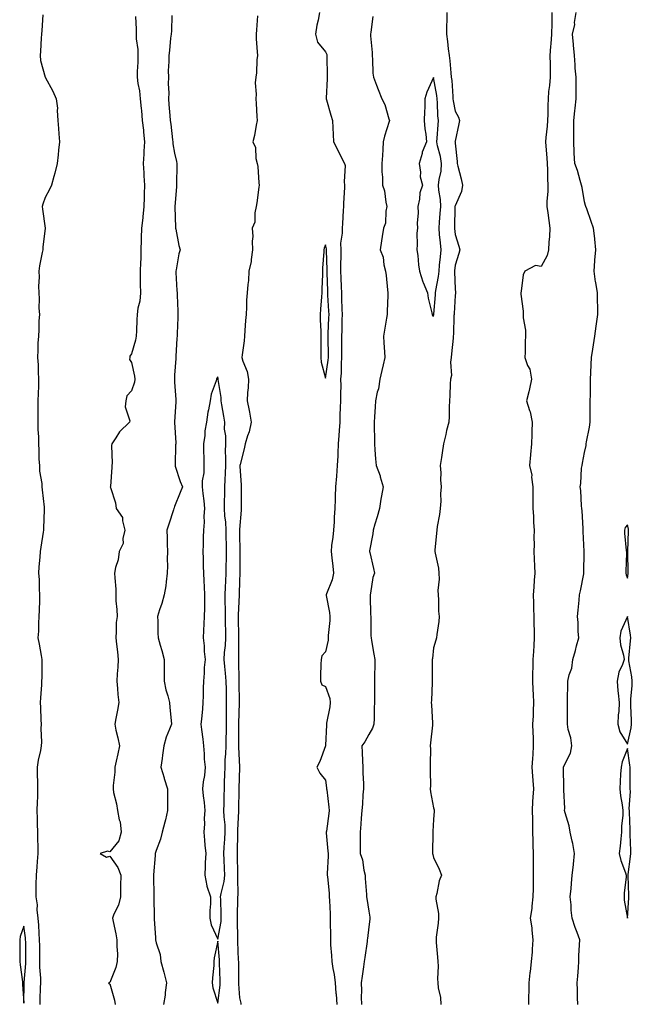
# Model space of a CAD drawing. Units: inches. Extents: x 939443 to 942083, y 7337498 to 7340138.
# Drawn here: x 941796 to 942080, y 7338272 to 7338729 of the extents above; entities that cross this region are included whole.
import ezdxf

# ---------------------------------------------------------------- set-up
doc = ezdxf.new("R2010")
doc.units = ezdxf.units.IN
doc.header["$MEASUREMENT"] = 0
doc.layers.add('Contour_93947337', color=7, linetype='Continuous', true_color=0x5a2e60)

msp = doc.modelspace()

# ---------------------------------------------------------------- linework, layer by layer
at = {"layer": 'Contour_93947337'}
for points in [[(941806.92, 7338730.79, 3299), (941806.46, 7338723.52, 3299), (941806.37, 7338721.92, 3299), (941806.22, 7338720.1, 3299), (941805.89, 7338714.08, 3299), (941805.72, 7338711.92, 3299), (941805.86, 7338709.73, 3299), (941808.05, 7338701.94, 3299), (941808.07, 7338701.9, 3299), (941811.53, 7338695.4, 3299), (941813.11, 7338691.92, 3299), (941813.69, 7338687.56, 3299), (941813.56, 7338686.42, 3299), (941813.94, 7338681.92, 3299), (941814.23, 7338678.1, 3299), (941814.36, 7338675.61, 3299), (941814.63, 7338671.92, 3299), (941814.23, 7338668.11, 3299), (941813.99, 7338665.99, 3299), (941813.57, 7338661.92, 3299), (941812.52, 7338657.44, 3299), (941812.02, 7338655.89, 3299), (941810.95, 7338651.92, 3299), (941810.07, 7338649.89, 3299), (941808.05, 7338646.18, 3299), (941806.99, 7338642.98, 3299), (941806.67, 7338641.92, 3299), (941806.82, 7338640.68, 3299), (941808.03, 7338631.94, 3299), (941808.03, 7338631.9, 3299), (941806.92, 7338623.05, 3299), (941806.89, 7338621.92, 3299), (941806.69, 7338620.57, 3299), (941805.46, 7338614.51, 3299), (941805.15, 7338611.92, 3299), (941805.29, 7338609.16, 3299), (941804.92, 7338605.04, 3299), (941805.05, 7338601.92, 3299), (941805.29, 7338599.15, 3299), (941805.12, 7338594.84, 3299), (941805.32, 7338591.92, 3299), (941805.07, 7338588.95, 3299), (941805.14, 7338584.83, 3299), (941804.85, 7338581.92, 3299), (941804.68, 7338578.55, 3299), (941804.64, 7338575.33, 3299), (941804.46, 7338571.92, 3299), (941804.71, 7338568.58, 3299), (941804.71, 7338565.26, 3299), (941804.93, 7338561.92, 3299), (941804.86, 7338558.72, 3299), (941804.7, 7338555.27, 3299), (941804.62, 7338551.92, 3299), (941804.69, 7338548.56, 3299), (941804.55, 7338545.42, 3299), (941804.61, 7338541.92, 3299), (941804.69, 7338538.56, 3299), (941804.85, 7338535.12, 3299), (941804.92, 7338531.92, 3299), (941805.11, 7338528.98, 3299), (941805.15, 7338524.82, 3299), (941805.32, 7338521.92, 3299), (941805.41, 7338519.29, 3299), (941806.42, 7338513.56, 3299), (941806.5, 7338511.92, 3299), (941806.68, 7338510.55, 3299), (941807.48, 7338502.48, 3299), (941807.56, 7338501.92, 3299), (941807.54, 7338501.41, 3299), (941807.29, 7338492.68, 3299), (941807.26, 7338491.92, 3299), (941807.12, 7338490.99, 3299), (941805.94, 7338484.02, 3299), (941805.67, 7338481.92, 3299), (941805.51, 7338479.38, 3299), (941805.15, 7338474.82, 3299), (941804.99, 7338471.92, 3299), (941805.2, 7338469.07, 3299), (941805.24, 7338464.73, 3299), (941805.42, 7338461.92, 3299), (941805.34, 7338459.2, 3299), (941805.21, 7338454.76, 3299), (941805.11, 7338451.92, 3299), (941804.91, 7338448.78, 3299), (941804.89, 7338445.08, 3299), (941804.65, 7338441.92, 3299), (941805.2, 7338439.07, 3299), (941806.15, 7338433.82, 3299), (941806.51, 7338431.92, 3299), (941806.48, 7338430.35, 3299), (941806.4, 7338423.57, 3299), (941806.37, 7338421.92, 3299), (941806.28, 7338420.16, 3299), (941805.82, 7338414.15, 3299), (941805.72, 7338411.92, 3299), (941805.81, 7338409.69, 3299), (941806.02, 7338403.95, 3299), (941806.11, 7338401.92, 3299), (941805.97, 7338399.84, 3299), (941806.37, 7338393.6, 3299), (941806.22, 7338391.92, 3299), (941805.87, 7338389.74, 3299), (941804.79, 7338385.18, 3299), (941804.35, 7338381.92, 3299), (941804.31, 7338378.18, 3299), (941804.51, 7338375.46, 3299), (941804.48, 7338371.92, 3299), (941804.39, 7338368.26, 3299), (941804.23, 7338365.74, 3299), (941804.15, 7338361.92, 3299), (941804.31, 7338358.18, 3299), (941804.31, 7338355.66, 3299), (941804.47, 7338351.92, 3299), (941804.51, 7338348.39, 3299), (941804.59, 7338345.38, 3299), (941804.64, 7338341.92, 3299), (941804.29, 7338338.17, 3299), (941804.2, 7338335.77, 3299), (941803.79, 7338331.92, 3299), (941803.75, 7338327.63, 3299), (941803.72, 7338326.24, 3299), (941803.69, 7338321.92, 3299), (941804.23, 7338318.1, 3299), (941804.19, 7338315.78, 3299), (941804.6, 7338311.92, 3299), (941804.92, 7338308.79, 3299), (941805.03, 7338304.94, 3299), (941805.3, 7338301.92, 3299), (941805.32, 7338299.19, 3299), (941805.35, 7338294.62, 3299), (941805.36, 7338291.92, 3299), (941805.37, 7338289.25, 3299), (941805.79, 7338284.18, 3299), (941805.8, 7338281.92, 3299), (941805.74, 7338279.6, 3299), (941805.57, 7338274.41, 3299), (941805.49, 7338271.92, 3299)], [(941849.89, 7338730.08, 3298), (941850.28, 7338724.14, 3298), (941850.21, 7338721.92, 3298), (941850.25, 7338719.72, 3298), (941850.95, 7338714.83, 3298), (941850.99, 7338711.92, 3298), (941850.99, 7338708.98, 3298), (941850.71, 7338704.58, 3298), (941850.7, 7338701.92, 3298), (941851.02, 7338698.96, 3298), (941851.81, 7338695.68, 3298), (941852.1, 7338691.92, 3298), (941852.51, 7338687.46, 3298), (941852.65, 7338686.52, 3298), (941853.01, 7338681.92, 3298), (941853.54, 7338677.41, 3298), (941853.59, 7338676.38, 3298), (941854.04, 7338671.92, 3298), (941853.75, 7338667.62, 3298), (941853.71, 7338666.26, 3298), (941853.39, 7338661.92, 3298), (941853.76, 7338657.63, 3298), (941853.77, 7338656.2, 3298), (941854.09, 7338651.92, 3298), (941853.94, 7338647.81, 3298), (941853.89, 7338646.08, 3298), (941853.73, 7338641.92, 3298), (941853.26, 7338637.13, 3298), (941853.26, 7338636.71, 3298), (941852.64, 7338631.92, 3298), (941852.56, 7338627.41, 3298), (941852.52, 7338626.4, 3298), (941852.44, 7338621.92, 3298), (941852.31, 7338617.66, 3298), (941852.14, 7338616.01, 3298), (941851.99, 7338611.92, 3298), (941852.07, 7338607.9, 3298), (941852.08, 7338605.95, 3298), (941852.17, 7338601.92, 3298), (941851.88, 7338598.1, 3298), (941851.02, 7338594.89, 3298), (941850.69, 7338591.92, 3298), (941850.53, 7338589.43, 3298), (941850.38, 7338584.25, 3298), (941850.25, 7338581.92, 3298), (941849.93, 7338580.03, 3298), (941848.05, 7338573.68, 3298), (941847.33, 7338572.64, 3298), (941847.2, 7338571.92, 3298), (941847.17, 7338571.04, 3298), (941848.05, 7338569.56, 3298), (941849.43, 7338563.3, 3298), (941849.56, 7338561.92, 3298), (941849.39, 7338560.58, 3298), (941848.05, 7338556.52, 3298), (941845.84, 7338554.12, 3298), (941845.43, 7338551.92, 3298), (941845.15, 7338549.01, 3298), (941847.32, 7338542.65, 3298), (941847.1, 7338541.92, 3298), (941842.49, 7338537.47, 3298), (941840.78, 7338534.66, 3298), (941838.94, 7338531.92, 3298), (941838.78, 7338531.19, 3298), (941839.13, 7338523, 3298), (941838.99, 7338521.92, 3298), (941838.85, 7338521.12, 3298), (941838.24, 7338512.1, 3298), (941838.21, 7338511.92, 3298), (941838.24, 7338511.73, 3298), (941840.68, 7338504.55, 3298), (941840.94, 7338501.92, 3298), (941843.88, 7338497.75, 3298), (941843.81, 7338496.16, 3298), (941844.97, 7338491.92, 3298), (941844.08, 7338487.95, 3298), (941844.18, 7338485.78, 3298), (941842.31, 7338481.92, 3298), (941841.86, 7338478.12, 3298), (941840.64, 7338474.51, 3298), (941840.19, 7338471.92, 3298), (941840.24, 7338469.74, 3298), (941840.71, 7338464.58, 3298), (941840.76, 7338461.92, 3298), (941840.83, 7338459.13, 3298), (941841.27, 7338455.14, 3298), (941841.35, 7338451.92, 3298), (941840.96, 7338449.01, 3298), (941841, 7338444.87, 3298), (941840.7, 7338441.92, 3298), (941841.01, 7338438.96, 3298), (941841.55, 7338435.42, 3298), (941841.89, 7338431.92, 3298), (941841.64, 7338428.32, 3298), (941841.41, 7338425.28, 3298), (941841.17, 7338421.92, 3298), (941841.5, 7338418.48, 3298), (941841.77, 7338415.65, 3298), (941842.11, 7338411.92, 3298), (941841.61, 7338408.36, 3298), (941840.72, 7338404.59, 3298), (941840.28, 7338401.92, 3298), (941840.85, 7338399.12, 3298), (941841.72, 7338395.59, 3298), (941842.41, 7338391.92, 3298), (941841.78, 7338388.18, 3298), (941840.91, 7338384.78, 3298), (941840.35, 7338381.92, 3298), (941840.24, 7338379.73, 3298), (941839.55, 7338373.42, 3298), (941839.47, 7338371.92, 3298), (941839.76, 7338370.21, 3298), (941841.05, 7338364.92, 3298), (941841.48, 7338361.92, 3298), (941842.36, 7338357.61, 3298), (941842.76, 7338356.63, 3298), (941843.32, 7338351.92, 3298), (941842.19, 7338347.77, 3298), (941838.05, 7338342.71, 3298), (941836.92, 7338343.06, 3298), (941833.49, 7338341.92, 3298), (941836.39, 7338340.26, 3298), (941838.05, 7338340.68, 3298), (941841.66, 7338335.53, 3298), (941843.08, 7338331.92, 3298), (941843.01, 7338326.96, 3298), (941843.01, 7338326.88, 3298), (941842.93, 7338321.92, 3298), (941842.01, 7338317.96, 3298), (941839.91, 7338313.78, 3298), (941839.23, 7338311.92, 3298), (941839.51, 7338310.47, 3298), (941840.84, 7338304.71, 3298), (941841.3, 7338301.92, 3298), (941841.19, 7338298.78, 3298), (941841.54, 7338295.41, 3298), (941841.44, 7338291.92, 3298), (941840.82, 7338289.14, 3298), (941838.05, 7338282.17, 3298), (941837.87, 7338282.09, 3298), (941837.36, 7338281.92, 3298), (941837.68, 7338281.55, 3298), (941838.05, 7338281.53, 3298), (941840.1, 7338273.97, 3298), (941840.48, 7338271.92, 3298)], [(941866.71, 7338730.58, 3297), (941866.6, 7338723.36, 3297), (941866.45, 7338721.92, 3297), (941866.15, 7338720.02, 3297), (941865.73, 7338714.24, 3297), (941865.29, 7338711.92, 3297), (941865.4, 7338709.27, 3297), (941865.11, 7338704.86, 3297), (941865.22, 7338701.92, 3297), (941865.06, 7338698.93, 3297), (941865.32, 7338694.65, 3297), (941865.13, 7338691.92, 3297), (941865.34, 7338689.21, 3297), (941865.75, 7338684.22, 3297), (941865.93, 7338681.92, 3297), (941866.22, 7338680.09, 3297), (941867.01, 7338672.96, 3297), (941867.16, 7338671.92, 3297), (941867.18, 7338671.06, 3297), (941868.05, 7338666.63, 3297), (941868.98, 7338662.85, 3297), (941869.13, 7338661.92, 3297), (941869.12, 7338660.84, 3297), (941868.94, 7338652.81, 3297), (941868.94, 7338651.92, 3297), (941868.91, 7338651.06, 3297), (941868.15, 7338642.01, 3297), (941868.14, 7338641.92, 3297), (941868.15, 7338641.82, 3297), (941868.42, 7338632.29, 3297), (941868.43, 7338631.92, 3297), (941868.57, 7338631.4, 3297), (941870.03, 7338623.9, 3297), (941870.64, 7338621.92, 3297), (941869.96, 7338620.01, 3297), (941868.77, 7338612.64, 3297), (941868.58, 7338611.92, 3297), (941868.61, 7338611.36, 3297), (941869.09, 7338602.96, 3297), (941869.14, 7338601.92, 3297), (941869.14, 7338600.83, 3297), (941869.51, 7338593.37, 3297), (941869.5, 7338591.92, 3297), (941869.51, 7338590.47, 3297), (941869.17, 7338583.04, 3297), (941869.18, 7338581.92, 3297), (941869.11, 7338580.85, 3297), (941868.61, 7338572.47, 3297), (941868.57, 7338571.92, 3297), (941868.52, 7338571.45, 3297), (941868.05, 7338563.74, 3297), (941867.96, 7338562.01, 3297), (941867.96, 7338561.92, 3297), (941867.96, 7338561.84, 3297), (941868.05, 7338560.51, 3297), (941868.63, 7338552.5, 3297), (941868.64, 7338551.92, 3297), (941868.62, 7338551.35, 3297), (941868.05, 7338542.06, 3297), (941868.04, 7338541.92, 3297), (941868.05, 7338541.75, 3297), (941868.52, 7338532.39, 3297), (941868.56, 7338531.92, 3297), (941868.51, 7338531.46, 3297), (941868.27, 7338522.14, 3297), (941868.26, 7338521.92, 3297), (941868.36, 7338521.6, 3297), (941870.62, 7338514.49, 3297), (941871.69, 7338511.92, 3297), (941870.68, 7338509.29, 3297), (941868.05, 7338502.89, 3297), (941867.77, 7338502.2, 3297), (941867.66, 7338501.92, 3297), (941867.47, 7338501.34, 3297), (941865.29, 7338494.68, 3297), (941864.42, 7338491.92, 3297), (941864.53, 7338488.4, 3297), (941864.6, 7338485.37, 3297), (941864.7, 7338481.92, 3297), (941864.62, 7338478.49, 3297), (941864.7, 7338475.27, 3297), (941864.61, 7338471.92, 3297), (941864.06, 7338467.93, 3297), (941863.95, 7338466.02, 3297), (941863.26, 7338461.92, 3297), (941862.08, 7338457.88, 3297), (941861.06, 7338454.93, 3297), (941860.1, 7338451.92, 3297), (941860.25, 7338449.72, 3297), (941860.3, 7338444.17, 3297), (941860.48, 7338441.92, 3297), (941861.38, 7338438.59, 3297), (941862.14, 7338436.01, 3297), (941863.18, 7338431.92, 3297), (941863.22, 7338427.08, 3297), (941863.18, 7338426.79, 3297), (941863.18, 7338421.92, 3297), (941863.93, 7338417.8, 3297), (941864.87, 7338415.1, 3297), (941865.65, 7338411.92, 3297), (941865.83, 7338409.7, 3297), (941866.36, 7338403.6, 3297), (941866.51, 7338401.92, 3297), (941865.7, 7338399.57, 3297), (941864.07, 7338395.9, 3297), (941863.07, 7338391.92, 3297), (941862.43, 7338387.54, 3297), (941862.2, 7338386.07, 3297), (941861.58, 7338381.92, 3297), (941863.18, 7338377.05, 3297), (941863.26, 7338376.7, 3297), (941864.71, 7338371.92, 3297), (941864.74, 7338368.6, 3297), (941864.7, 7338365.27, 3297), (941864.73, 7338361.92, 3297), (941863.74, 7338357.61, 3297), (941863.55, 7338356.42, 3297), (941862.29, 7338351.92, 3297), (941861.42, 7338348.56, 3297), (941859.47, 7338343.33, 3297), (941859.02, 7338341.92, 3297), (941858.98, 7338341, 3297), (941858.2, 7338332.07, 3297), (941858.19, 7338331.92, 3297), (941858.2, 7338331.77, 3297), (941858.37, 7338322.24, 3297), (941858.37, 7338321.92, 3297), (941858.36, 7338321.6, 3297), (941858.53, 7338312.4, 3297), (941858.51, 7338311.92, 3297), (941858.52, 7338311.46, 3297), (941859.18, 7338303.05, 3297), (941859.18, 7338301.92, 3297), (941859.46, 7338300.52, 3297), (941861.27, 7338295.15, 3297), (941861.7, 7338291.92, 3297), (941863.01, 7338286.96, 3297), (941863.03, 7338286.9, 3297), (941864.26, 7338281.92, 3297), (941863.7, 7338277.57, 3297), (941863.64, 7338276.33, 3297), (941862.93, 7338271.92, 3297)], [(941906.46, 7338730.32, 3296), (941906.02, 7338723.95, 3296), (941905.78, 7338721.92, 3296), (941905.88, 7338719.75, 3296), (941906.32, 7338713.65, 3296), (941906.4, 7338711.92, 3296), (941906.15, 7338710.02, 3296), (941905.94, 7338704.02, 3296), (941905.61, 7338701.92, 3296), (941905.45, 7338699.33, 3296), (941905.89, 7338694.08, 3296), (941905.73, 7338691.92, 3296), (941905.88, 7338689.75, 3296), (941906.22, 7338683.75, 3296), (941906.36, 7338681.92, 3296), (941905.85, 7338679.72, 3296), (941905.02, 7338674.95, 3296), (941904.22, 7338671.92, 3296), (941905.46, 7338669.33, 3296), (941905.74, 7338664.23, 3296), (941906.35, 7338661.92, 3296), (941906.59, 7338660.45, 3296), (941907.08, 7338652.89, 3296), (941907.21, 7338651.92, 3296), (941907.04, 7338650.91, 3296), (941906.22, 7338643.75, 3296), (941905.86, 7338641.92, 3296), (941905.21, 7338639.07, 3296), (941905.21, 7338634.76, 3296), (941903.99, 7338631.92, 3296), (941904.22, 7338628.09, 3296), (941904.02, 7338625.95, 3296), (941904.2, 7338621.92, 3296), (941903.49, 7338617.36, 3296), (941903.46, 7338616.51, 3296), (941902.5, 7338611.92, 3296), (941902.26, 7338607.72, 3296), (941901.91, 7338605.78, 3296), (941901.62, 7338601.92, 3296), (941901.41, 7338598.56, 3296), (941901.36, 7338595.23, 3296), (941901.17, 7338591.92, 3296), (941900.93, 7338589.04, 3296), (941900.63, 7338584.5, 3296), (941900.42, 7338581.92, 3296), (941900.27, 7338579.7, 3296), (941899.31, 7338573.18, 3296), (941899.2, 7338571.92, 3296), (941899.64, 7338570.32, 3296), (941901.65, 7338565.52, 3296), (941902.31, 7338561.92, 3296), (941902.13, 7338557.83, 3296), (941901.87, 7338555.74, 3296), (941901.67, 7338551.92, 3296), (941902.55, 7338547.42, 3296), (941902.74, 7338546.61, 3296), (941903.56, 7338541.92, 3296), (941902.55, 7338537.41, 3296), (941901.84, 7338535.7, 3296), (941900.67, 7338531.92, 3296), (941900.32, 7338529.65, 3296), (941898.39, 7338522.26, 3296), (941898.33, 7338521.92, 3296), (941898.33, 7338521.64, 3296), (941898.87, 7338512.74, 3296), (941898.88, 7338511.92, 3296), (941898.88, 7338511.09, 3296), (941898.85, 7338502.73, 3296), (941898.86, 7338501.92, 3296), (941898.82, 7338501.15, 3296), (941898.05, 7338492.24, 3296), (941898.04, 7338491.92, 3296), (941898.05, 7338490.38, 3296), (941898.21, 7338482.07, 3296), (941898.21, 7338481.92, 3296), (941898.2, 7338481.77, 3296), (941898.24, 7338472.11, 3296), (941898.24, 7338471.92, 3296), (941898.23, 7338471.74, 3296), (941898.05, 7338468.38, 3296), (941897.97, 7338462, 3296), (941897.97, 7338461.92, 3296), (941897.97, 7338461.84, 3296), (941897.54, 7338452.43, 3296), (941897.54, 7338451.92, 3296), (941897.55, 7338451.42, 3296), (941897.6, 7338442.36, 3296), (941897.61, 7338441.92, 3296), (941897.59, 7338441.46, 3296), (941897.6, 7338432.36, 3296), (941897.58, 7338431.92, 3296), (941897.61, 7338431.48, 3296), (941897.73, 7338422.24, 3296), (941897.75, 7338421.92, 3296), (941897.76, 7338421.63, 3296), (941897.98, 7338411.99, 3296), (941897.98, 7338411.85, 3296), (941897.71, 7338402.26, 3296), (941897.71, 7338401.92, 3296), (941897.7, 7338401.57, 3296), (941897.64, 7338392.34, 3296), (941897.63, 7338391.92, 3296), (941897.62, 7338391.49, 3296), (941898.05, 7338381.95, 3296), (941898.05, 7338381.92, 3296), (941898.05, 7338381.86, 3296), (941897.81, 7338372.17, 3296), (941897.8, 7338371.92, 3296), (941897.79, 7338371.66, 3296), (941897.64, 7338362.33, 3296), (941897.63, 7338361.92, 3296), (941897.64, 7338361.51, 3296), (941897.17, 7338352.8, 3296), (941897.19, 7338351.92, 3296), (941897.15, 7338351.02, 3296), (941897.08, 7338342.89, 3296), (941897.03, 7338341.92, 3296), (941897.07, 7338340.94, 3296), (941897.21, 7338332.76, 3296), (941897.25, 7338331.92, 3296), (941897.15, 7338331.02, 3296), (941897.28, 7338322.7, 3296), (941897.17, 7338321.92, 3296), (941897.18, 7338321.05, 3296), (941897.08, 7338312.89, 3296), (941897.09, 7338311.92, 3296), (941897.02, 7338310.89, 3296), (941897.22, 7338302.76, 3296), (941897.14, 7338301.92, 3296), (941897.2, 7338301.07, 3296), (941897.55, 7338292.42, 3296), (941897.58, 7338291.92, 3296), (941897.59, 7338291.46, 3296), (941897.59, 7338282.38, 3296), (941897.6, 7338281.92, 3296), (941897.58, 7338281.45, 3296), (941898.05, 7338274.97, 3296), (941898.66, 7338272.53, 3296), (941898.7, 7338271.92, 3296)], [(941935.22, 7338731.92, 3295), (941934.58, 7338728.45, 3295), (941933.98, 7338725.99, 3295), (941933.34, 7338721.92, 3295), (941934.25, 7338718.12, 3295), (941938.05, 7338713.74, 3295), (941938.56, 7338712.43, 3295), (941938.65, 7338711.92, 3295), (941938.66, 7338711.31, 3295), (941938.77, 7338702.65, 3295), (941938.79, 7338701.92, 3295), (941938.78, 7338701.19, 3295), (941938.33, 7338692.2, 3295), (941938.32, 7338691.92, 3295), (941938.45, 7338691.51, 3295), (941940.44, 7338684.31, 3295), (941941.3, 7338681.92, 3295), (941941.46, 7338678.51, 3295), (941941.49, 7338675.36, 3295), (941941.65, 7338671.92, 3295), (941943.9, 7338667.77, 3295), (941945.43, 7338664.54, 3295), (941946.73, 7338661.92, 3295), (941947.07, 7338660.94, 3295), (941946.59, 7338653.38, 3295), (941946.86, 7338651.92, 3295), (941946.86, 7338650.73, 3295), (941946.38, 7338643.59, 3295), (941946.38, 7338641.92, 3295), (941946.17, 7338640.05, 3295), (941945.91, 7338634.05, 3295), (941945.65, 7338631.92, 3295), (941945.71, 7338629.58, 3295), (941944.97, 7338625, 3295), (941945.03, 7338621.92, 3295), (941945.04, 7338618.91, 3295), (941944.91, 7338615.07, 3295), (941944.91, 7338611.92, 3295), (941945.03, 7338608.9, 3295), (941945.25, 7338604.72, 3295), (941945.36, 7338601.92, 3295), (941945.46, 7338599.34, 3295), (941945.58, 7338594.39, 3295), (941945.68, 7338591.92, 3295), (941945.6, 7338589.47, 3295), (941945.5, 7338584.47, 3295), (941945.41, 7338581.92, 3295), (941945.43, 7338579.3, 3295), (941945.43, 7338574.53, 3295), (941945.45, 7338571.92, 3295), (941945.26, 7338569.12, 3295), (941945.22, 7338564.75, 3295), (941944.99, 7338561.92, 3295), (941945.05, 7338558.92, 3295), (941944.91, 7338555.06, 3295), (941944.96, 7338551.92, 3295), (941944.85, 7338548.71, 3295), (941944.68, 7338545.28, 3295), (941944.56, 7338541.92, 3295), (941944.31, 7338538.18, 3295), (941944.19, 7338535.77, 3295), (941943.93, 7338531.92, 3295), (941943.69, 7338527.56, 3295), (941943.65, 7338526.32, 3295), (941943.4, 7338521.92, 3295), (941943.08, 7338516.95, 3295), (941943.08, 7338516.89, 3295), (941942.65, 7338511.92, 3295), (941942.48, 7338507.49, 3295), (941942.41, 7338506.28, 3295), (941942.24, 7338501.92, 3295), (941942.01, 7338497.96, 3295), (941941.93, 7338495.8, 3295), (941941.72, 7338491.92, 3295), (941941.4, 7338488.57, 3295), (941940.84, 7338484.71, 3295), (941940.55, 7338481.92, 3295), (941940.85, 7338479.11, 3295), (941941.31, 7338475.18, 3295), (941941.65, 7338471.92, 3295), (941941.06, 7338468.91, 3295), (941938.41, 7338462.29, 3295), (941938.31, 7338461.92, 3295), (941938.34, 7338461.62, 3295), (941939.9, 7338453.77, 3295), (941940.06, 7338451.92, 3295), (941939.98, 7338449.98, 3295), (941939.24, 7338443.11, 3295), (941939.19, 7338441.92, 3295), (941939.15, 7338440.82, 3295), (941938.05, 7338435.47, 3295), (941936.33, 7338433.63, 3295), (941935.97, 7338431.92, 3295), (941935.89, 7338429.77, 3295), (941935.67, 7338424.3, 3295), (941935.59, 7338421.92, 3295), (941936.26, 7338420.13, 3295), (941938.05, 7338419.37, 3295), (941939.92, 7338413.79, 3295), (941940.08, 7338411.92, 3295), (941939.99, 7338409.97, 3295), (941938.51, 7338402.38, 3295), (941938.49, 7338401.92, 3295), (941938.41, 7338401.56, 3295), (941938.05, 7338392.1, 3295), (941938.03, 7338391.94, 3295), (941938.02, 7338391.92, 3295), (941938, 7338391.87, 3295), (941935.3, 7338384.67, 3295), (941933.93, 7338381.92, 3295), (941935.38, 7338379.25, 3295), (941938.05, 7338375.98, 3295), (941938.49, 7338372.36, 3295), (941938.52, 7338371.92, 3295), (941938.54, 7338371.43, 3295), (941939.58, 7338363.45, 3295), (941939.64, 7338361.92, 3295), (941939.52, 7338360.45, 3295), (941938.38, 7338352.25, 3295), (941938.35, 7338351.92, 3295), (941938.37, 7338351.6, 3295), (941939.13, 7338343.01, 3295), (941939.19, 7338341.92, 3295), (941939.24, 7338340.72, 3295), (941938.76, 7338332.64, 3295), (941938.8, 7338331.92, 3295), (941938.84, 7338331.13, 3295), (941939.64, 7338323.51, 3295), (941939.7, 7338321.92, 3295), (941939.77, 7338320.2, 3295), (941940.08, 7338313.95, 3295), (941940.16, 7338311.92, 3295), (941940.17, 7338309.8, 3295), (941940.29, 7338304.16, 3295), (941940.31, 7338301.92, 3295), (941940.35, 7338299.62, 3295), (941940.82, 7338294.69, 3295), (941940.87, 7338291.92, 3295), (941941.31, 7338288.66, 3295), (941942.03, 7338285.9, 3295), (941942.43, 7338281.92, 3295), (941942.84, 7338277.13, 3295), (941942.89, 7338276.77, 3295), (941943.26, 7338271.92, 3295)], [(941959.86, 7338730.12, 3294), (941958.96, 7338722.83, 3294), (941958.82, 7338721.92, 3294), (941958.82, 7338721.15, 3294), (941959.55, 7338713.42, 3294), (941959.55, 7338711.92, 3294), (941959.82, 7338710.16, 3294), (941959.89, 7338703.76, 3294), (941960.27, 7338701.92, 3294), (941961.67, 7338698.3, 3294), (941962.43, 7338696.3, 3294), (941964.17, 7338691.92, 3294), (941965.46, 7338689.33, 3294), (941967.39, 7338682.58, 3294), (941967.64, 7338681.92, 3294), (941967.47, 7338681.34, 3294), (941965.4, 7338674.57, 3294), (941964.71, 7338671.92, 3294), (941964.49, 7338668.36, 3294), (941964.42, 7338665.56, 3294), (941964.16, 7338661.92, 3294), (941964.15, 7338658.02, 3294), (941964.4, 7338655.58, 3294), (941964.37, 7338651.92, 3294), (941965.32, 7338649.19, 3294), (941965.92, 7338644.05, 3294), (941966.44, 7338641.92, 3294), (941965.92, 7338639.8, 3294), (941965.78, 7338634.18, 3294), (941964.82, 7338631.92, 3294), (941964.25, 7338628.12, 3294), (941963.96, 7338626.01, 3294), (941963.33, 7338621.92, 3294), (941964.66, 7338618.53, 3294), (941965.08, 7338614.89, 3294), (941965.86, 7338611.92, 3294), (941966.08, 7338609.95, 3294), (941966.7, 7338603.26, 3294), (941966.85, 7338601.92, 3294), (941966.86, 7338600.72, 3294), (941966.58, 7338593.39, 3294), (941966.59, 7338591.92, 3294), (941966.27, 7338590.14, 3294), (941965.38, 7338584.59, 3294), (941964.9, 7338581.92, 3294), (941964.96, 7338578.83, 3294), (941965.35, 7338574.62, 3294), (941965.42, 7338571.92, 3294), (941964.68, 7338568.55, 3294), (941964.11, 7338565.86, 3294), (941963.21, 7338561.92, 3294), (941962.52, 7338557.44, 3294), (941961.94, 7338555.81, 3294), (941961.09, 7338551.92, 3294), (941960.96, 7338549.01, 3294), (941960.63, 7338544.5, 3294), (941960.51, 7338541.92, 3294), (941960.5, 7338539.47, 3294), (941960.64, 7338534.51, 3294), (941960.63, 7338531.92, 3294), (941960.9, 7338529.07, 3294), (941961.17, 7338525.04, 3294), (941961.48, 7338521.92, 3294), (941963.27, 7338517.14, 3294), (941963.36, 7338516.6, 3294), (941964.67, 7338511.92, 3294), (941964, 7338507.87, 3294), (941963.67, 7338506.29, 3294), (941963, 7338501.92, 3294), (941961.91, 7338498.07, 3294), (941960.84, 7338494.71, 3294), (941960.01, 7338491.92, 3294), (941959.87, 7338490.11, 3294), (941958.44, 7338482.31, 3294), (941958.4, 7338481.92, 3294), (941958.49, 7338481.48, 3294), (941960.26, 7338474.13, 3294), (941960.67, 7338471.92, 3294), (941959.99, 7338469.98, 3294), (941958.83, 7338462.7, 3294), (941958.63, 7338461.92, 3294), (941958.65, 7338461.32, 3294), (941958.92, 7338452.79, 3294), (941958.96, 7338451.92, 3294), (941959.01, 7338450.96, 3294), (941959.05, 7338442.91, 3294), (941959.1, 7338441.92, 3294), (941959.28, 7338440.68, 3294), (941960.46, 7338434.34, 3294), (941960.78, 7338431.92, 3294), (941960.8, 7338429.17, 3294), (941960.69, 7338424.56, 3294), (941960.7, 7338421.92, 3294), (941960.76, 7338419.2, 3294), (941960.71, 7338414.58, 3294), (941960.77, 7338411.92, 3294), (941960.49, 7338409.48, 3294), (941960.61, 7338404.48, 3294), (941960.37, 7338401.92, 3294), (941959.84, 7338400.13, 3294), (941958.05, 7338397.2, 3294), (941956.19, 7338393.78, 3294), (941954.84, 7338391.92, 3294), (941954.99, 7338388.86, 3294), (941955.09, 7338384.88, 3294), (941955.24, 7338381.92, 3294), (941955.29, 7338379.16, 3294), (941955.55, 7338374.42, 3294), (941955.6, 7338371.92, 3294), (941955.35, 7338369.22, 3294), (941955.14, 7338364.83, 3294), (941954.84, 7338361.92, 3294), (941954.52, 7338358.4, 3294), (941954.38, 7338355.59, 3294), (941954.01, 7338351.92, 3294), (941954.08, 7338347.94, 3294), (941953.99, 7338345.98, 3294), (941954.06, 7338341.92, 3294), (941955.11, 7338338.98, 3294), (941955.82, 7338334.15, 3294), (941956.41, 7338331.92, 3294), (941956.43, 7338330.3, 3294), (941957.02, 7338322.95, 3294), (941957.04, 7338321.92, 3294), (941957.14, 7338321.02, 3294), (941958.05, 7338315.14, 3294), (941958.49, 7338312.36, 3294), (941958.52, 7338311.92, 3294), (941958.48, 7338311.49, 3294), (941958.05, 7338307.88, 3294), (941957.41, 7338302.56, 3294), (941957.37, 7338301.92, 3294), (941957.23, 7338301.1, 3294), (941956.18, 7338293.79, 3294), (941955.85, 7338291.92, 3294), (941955.53, 7338289.4, 3294), (941954.94, 7338285.03, 3294), (941954.54, 7338281.92, 3294), (941954.63, 7338278.5, 3294), (941954.57, 7338275.4, 3294), (941954.64, 7338271.92, 3294)], [(941994.31, 7338731.92, 3293), (941994.21, 7338728.09, 3293), (941994.1, 7338725.87, 3293), (941994.01, 7338721.92, 3293), (941994.55, 7338718.42, 3293), (941994.85, 7338715.12, 3293), (941995.3, 7338711.92, 3293), (941995.59, 7338709.46, 3293), (941996.08, 7338703.89, 3293), (941996.3, 7338701.92, 3293), (941996.5, 7338700.37, 3293), (941996.95, 7338693.02, 3293), (941997.07, 7338691.92, 3293), (941997.16, 7338691.03, 3293), (941998.05, 7338686.24, 3293), (941999.57, 7338683.45, 3293), (942000.04, 7338681.92, 3293), (941999.74, 7338680.24, 3293), (941998.05, 7338672.25, 3293), (941998.02, 7338671.94, 3293), (941998.02, 7338671.92, 3293), (941998.03, 7338671.9, 3293), (941998.05, 7338671.3, 3293), (941998.97, 7338662.84, 3293), (941999.03, 7338661.92, 3293), (941999.29, 7338660.67, 3293), (942000.94, 7338654.81, 3293), (942001.48, 7338651.92, 3293), (942001.07, 7338648.9, 3293), (941998.05, 7338642.34, 3293), (941997.98, 7338641.98, 3293), (941997.99, 7338641.92, 3293), (941997.98, 7338641.85, 3293), (941997.83, 7338632.14, 3293), (941997.82, 7338631.92, 3293), (941997.83, 7338631.7, 3293), (941998.05, 7338628.92, 3293), (941999.75, 7338623.61, 3293), (942000.29, 7338621.92, 3293), (941999.82, 7338620.15, 3293), (941998.05, 7338614.79, 3293), (941997.84, 7338612.13, 3293), (941997.83, 7338611.92, 3293), (941997.81, 7338611.68, 3293), (941998.05, 7338603.76, 3293), (941998.25, 7338602.11, 3293), (941998.26, 7338601.92, 3293), (941998.23, 7338601.74, 3293), (941998.05, 7338600.68, 3293), (941997.61, 7338592.36, 3293), (941997.58, 7338591.92, 3293), (941997.52, 7338591.39, 3293), (941997.28, 7338582.7, 3293), (941997.17, 7338581.92, 3293), (941997.11, 7338580.99, 3293), (941996.36, 7338573.61, 3293), (941996.27, 7338571.92, 3293), (941995.99, 7338569.86, 3293), (941996.35, 7338563.62, 3293), (941995.97, 7338561.92, 3293), (941995.8, 7338559.67, 3293), (941995.63, 7338554.34, 3293), (941995.43, 7338551.92, 3293), (941995.26, 7338549.12, 3293), (941995.3, 7338544.67, 3293), (941995.09, 7338541.92, 3293), (941994.16, 7338538.04, 3293), (941993.72, 7338536.25, 3293), (941992.73, 7338531.92, 3293), (941992.15, 7338527.82, 3293), (941991.72, 7338525.6, 3293), (941991.17, 7338521.92, 3293), (941991.45, 7338518.52, 3293), (941991.29, 7338515.17, 3293), (941991.65, 7338511.92, 3293), (941991.3, 7338508.67, 3293), (941991.4, 7338505.27, 3293), (941991.12, 7338501.92, 3293), (941990.78, 7338499.18, 3293), (941989.78, 7338493.65, 3293), (941989.54, 7338491.92, 3293), (941989.41, 7338490.56, 3293), (941988.73, 7338482.61, 3293), (941988.67, 7338481.92, 3293), (941988.76, 7338481.21, 3293), (941990.34, 7338474.22, 3293), (941990.58, 7338471.92, 3293), (941990.73, 7338469.24, 3293), (941990.06, 7338463.94, 3293), (941990.23, 7338461.92, 3293), (941990.43, 7338459.54, 3293), (941990.39, 7338454.26, 3293), (941990.64, 7338451.92, 3293), (941990.47, 7338449.5, 3293), (941989.58, 7338443.46, 3293), (941989.47, 7338441.92, 3293), (941989.15, 7338440.81, 3293), (941988.05, 7338437.25, 3293), (941987.52, 7338432.45, 3293), (941987.44, 7338431.92, 3293), (941987.48, 7338431.35, 3293), (941987.39, 7338422.58, 3293), (941987.42, 7338421.92, 3293), (941987.41, 7338421.28, 3293), (941987.06, 7338412.91, 3293), (941987.02, 7338411.92, 3293), (941987.07, 7338410.95, 3293), (941987.63, 7338402.34, 3293), (941987.65, 7338401.92, 3293), (941987.61, 7338401.48, 3293), (941986.71, 7338393.26, 3293), (941986.57, 7338391.92, 3293), (941986.65, 7338390.52, 3293), (941986.45, 7338383.53, 3293), (941986.53, 7338381.92, 3293), (941986.46, 7338380.32, 3293), (941986.59, 7338373.38, 3293), (941986.52, 7338371.92, 3293), (941986.72, 7338370.59, 3293), (941988.05, 7338363.07, 3293), (941988.33, 7338362.2, 3293), (941988.37, 7338361.92, 3293), (941988.37, 7338361.6, 3293), (941988.05, 7338357.75, 3293), (941987.75, 7338352.22, 3293), (941987.7, 7338351.92, 3293), (941987.72, 7338351.58, 3293), (941987.63, 7338342.34, 3293), (941987.65, 7338341.92, 3293), (941987.68, 7338341.55, 3293), (941988.05, 7338340.17, 3293), (941990.76, 7338334.62, 3293), (941991.75, 7338331.92, 3293), (941990.76, 7338329.22, 3293), (941989.55, 7338323.42, 3293), (941989.11, 7338321.92, 3293), (941989.19, 7338320.77, 3293), (941990.31, 7338314.18, 3293), (941990.43, 7338311.92, 3293), (941990.27, 7338309.7, 3293), (941989.34, 7338303.21, 3293), (941989.23, 7338301.92, 3293), (941989.32, 7338300.66, 3293), (941989.96, 7338293.84, 3293), (941990.09, 7338291.92, 3293), (941990.23, 7338289.74, 3293), (941989.97, 7338283.85, 3293), (941990.13, 7338281.92, 3293), (941990.27, 7338279.7, 3293), (941991.32, 7338275.19, 3293), (941991.47, 7338271.92, 3293)], [(942042.97, 7338731.92, 3292), (942042.87, 7338727.1, 3292), (942042.88, 7338726.76, 3292), (942042.8, 7338721.92, 3292), (942042.53, 7338717.44, 3292), (942042.37, 7338716.23, 3292), (942042.06, 7338711.92, 3292), (942042.1, 7338707.87, 3292), (942042.07, 7338705.95, 3292), (942042.11, 7338701.92, 3292), (942041.84, 7338698.13, 3292), (942041.45, 7338695.32, 3292), (942041.17, 7338691.92, 3292), (942041.09, 7338688.88, 3292), (942040.99, 7338684.85, 3292), (942040.9, 7338681.92, 3292), (942040.75, 7338679.22, 3292), (942040.08, 7338673.96, 3292), (942039.95, 7338671.92, 3292), (942040.08, 7338669.89, 3292), (942040.67, 7338664.54, 3292), (942040.81, 7338661.92, 3292), (942040.94, 7338659.03, 3292), (942040.86, 7338654.73, 3292), (942041, 7338651.92, 3292), (942041.01, 7338648.96, 3292), (942040.56, 7338644.42, 3292), (942040.57, 7338641.92, 3292), (942040.99, 7338638.98, 3292), (942041.55, 7338635.42, 3292), (942042.03, 7338631.92, 3292), (942041.87, 7338628.1, 3292), (942041.53, 7338625.4, 3292), (942041.35, 7338621.92, 3292), (942040.75, 7338619.22, 3292), (942038.05, 7338614.1, 3292), (942035.38, 7338614.59, 3292), (942030.4, 7338611.92, 3292), (942029.69, 7338610.28, 3292), (942028.77, 7338602.64, 3292), (942028.58, 7338601.92, 3292), (942028.62, 7338601.36, 3292), (942029.58, 7338593.45, 3292), (942029.68, 7338591.92, 3292), (942029.65, 7338590.31, 3292), (942030.77, 7338584.64, 3292), (942030.75, 7338581.92, 3292), (942030.54, 7338579.43, 3292), (942030.53, 7338574.4, 3292), (942030.34, 7338571.92, 3292), (942031.71, 7338568.26, 3292), (942032.73, 7338566.6, 3292), (942033.51, 7338561.92, 3292), (942032.6, 7338557.36, 3292), (942032.18, 7338556.06, 3292), (942031.18, 7338551.92, 3292), (942032.55, 7338547.42, 3292), (942032.87, 7338546.74, 3292), (942033.75, 7338541.92, 3292), (942033.64, 7338537.51, 3292), (942033.66, 7338536.31, 3292), (942033.53, 7338531.92, 3292), (942033.09, 7338526.96, 3292), (942033.09, 7338526.89, 3292), (942032.64, 7338521.92, 3292), (942033.59, 7338517.46, 3292), (942033.55, 7338516.43, 3292), (942034.16, 7338511.92, 3292), (942034.16, 7338508.03, 3292), (942034.12, 7338505.85, 3292), (942034.11, 7338501.92, 3292), (942034.45, 7338498.32, 3292), (942034.49, 7338495.48, 3292), (942034.77, 7338491.92, 3292), (942034.65, 7338488.52, 3292), (942034.68, 7338485.28, 3292), (942034.55, 7338481.92, 3292), (942034.78, 7338478.65, 3292), (942034.82, 7338475.16, 3292), (942035.01, 7338471.92, 3292), (942034.77, 7338468.64, 3292), (942034.52, 7338465.44, 3292), (942034.27, 7338461.92, 3292), (942034.37, 7338458.24, 3292), (942034.44, 7338455.53, 3292), (942034.53, 7338451.92, 3292), (942034.63, 7338448.51, 3292), (942034.69, 7338445.28, 3292), (942034.78, 7338441.92, 3292), (942034.51, 7338438.39, 3292), (942034.37, 7338435.6, 3292), (942034.08, 7338431.92, 3292), (942034.06, 7338427.93, 3292), (942033.95, 7338426.02, 3292), (942033.93, 7338421.92, 3292), (942034.1, 7338417.97, 3292), (942034.25, 7338415.72, 3292), (942034.42, 7338411.92, 3292), (942034.26, 7338408.14, 3292), (942034.19, 7338405.78, 3292), (942034.03, 7338401.92, 3292), (942034.16, 7338398.03, 3292), (942034.21, 7338395.76, 3292), (942034.34, 7338391.92, 3292), (942034.05, 7338387.92, 3292), (942033.94, 7338386.04, 3292), (942033.63, 7338381.92, 3292), (942033.93, 7338377.79, 3292), (942034.1, 7338375.87, 3292), (942034.41, 7338371.92, 3292), (942034.18, 7338368.05, 3292), (942033.99, 7338365.99, 3292), (942033.77, 7338361.92, 3292), (942033.88, 7338357.75, 3292), (942033.9, 7338356.07, 3292), (942034, 7338351.92, 3292), (942034.04, 7338347.91, 3292), (942034.15, 7338345.82, 3292), (942034.19, 7338341.92, 3292), (942034.23, 7338338.11, 3292), (942034.24, 7338335.72, 3292), (942034.29, 7338331.92, 3292), (942034.23, 7338328.1, 3292), (942034.2, 7338325.77, 3292), (942034.13, 7338321.92, 3292), (942033.6, 7338317.47, 3292), (942033.57, 7338316.4, 3292), (942032.89, 7338311.92, 3292), (942033.62, 7338307.49, 3292), (942033.63, 7338306.34, 3292), (942034.18, 7338301.92, 3292), (942033.79, 7338297.66, 3292), (942033.79, 7338296.18, 3292), (942033.31, 7338291.92, 3292), (942032.86, 7338287.11, 3292), (942032.78, 7338286.65, 3292), (942032.24, 7338281.92, 3292), (942032.22, 7338277.76, 3292), (942032.15, 7338276.02, 3292), (942032.12, 7338271.92, 3292)], [(942054.98, 7338271.92, 3291), (942054.87, 7338275.11, 3291), (942054.8, 7338278.67, 3291), (942054.67, 7338281.92, 3291), (942054.92, 7338285.05, 3291), (942055.21, 7338289.08, 3291), (942055.43, 7338291.92, 3291), (942055.48, 7338294.49, 3291), (942055.79, 7338299.67, 3291), (942055.84, 7338301.92, 3291), (942054.61, 7338305.36, 3291), (942053.75, 7338307.62, 3291), (942052.32, 7338311.92, 3291), (942051.81, 7338315.67, 3291), (942051.86, 7338318.12, 3291), (942051.47, 7338321.92, 3291), (942051.82, 7338325.68, 3291), (942052.01, 7338327.97, 3291), (942052.38, 7338331.92, 3291), (942052.9, 7338336.77, 3291), (942052.93, 7338337.04, 3291), (942053.48, 7338341.92, 3291), (942052.69, 7338346.56, 3291), (942052.37, 7338347.6, 3291), (942051.44, 7338351.92, 3291), (942050.93, 7338354.8, 3291), (942049.09, 7338360.88, 3291), (942048.86, 7338361.92, 3291), (942048.93, 7338362.8, 3291), (942048.48, 7338371.49, 3291), (942048.52, 7338371.92, 3291), (942048.47, 7338372.34, 3291), (942048.4, 7338381.57, 3291), (942048.36, 7338381.92, 3291), (942048.51, 7338382.38, 3291), (942051.51, 7338388.47, 3291), (942052.2, 7338391.92, 3291), (942051.78, 7338395.65, 3291), (942050.56, 7338399.42, 3291), (942050.15, 7338401.92, 3291), (942050.22, 7338404.09, 3291), (942050.11, 7338409.85, 3291), (942050.19, 7338411.92, 3291), (942050.2, 7338414.07, 3291), (942050.32, 7338419.65, 3291), (942050.32, 7338421.92, 3291), (942050.97, 7338424.84, 3291), (942052.14, 7338427.83, 3291), (942052.72, 7338431.92, 3291), (942053.85, 7338436.12, 3291), (942054.42, 7338438.29, 3291), (942055.38, 7338441.92, 3291), (942055.15, 7338444.82, 3291), (942055.13, 7338449, 3291), (942054.85, 7338451.92, 3291), (942055.12, 7338454.85, 3291), (942055.57, 7338459.43, 3291), (942055.8, 7338461.92, 3291), (942056.27, 7338463.7, 3291), (942057.75, 7338471.61, 3291), (942057.82, 7338471.92, 3291), (942057.82, 7338472.15, 3291), (942057.95, 7338481.82, 3291), (942057.95, 7338481.92, 3291), (942057.94, 7338482.02, 3291), (942057.44, 7338491.31, 3291), (942057.41, 7338491.92, 3291), (942057.37, 7338492.6, 3291), (942056.94, 7338500.81, 3291), (942056.88, 7338501.92, 3291), (942056.73, 7338503.24, 3291), (942056.35, 7338510.22, 3291), (942056.12, 7338511.92, 3291), (942056.36, 7338513.6, 3291), (942056.74, 7338520.62, 3291), (942056.91, 7338521.92, 3291), (942057.09, 7338522.88, 3291), (942058.05, 7338527.86, 3291), (942058.76, 7338531.2, 3291), (942058.87, 7338531.92, 3291), (942059.05, 7338532.91, 3291), (942060.35, 7338539.62, 3291), (942060.74, 7338541.92, 3291), (942060.75, 7338544.62, 3291), (942060.74, 7338549.23, 3291), (942060.75, 7338551.92, 3291), (942060.82, 7338554.69, 3291), (942060.81, 7338559.16, 3291), (942060.88, 7338561.92, 3291), (942060.99, 7338564.86, 3291), (942061.18, 7338568.78, 3291), (942061.3, 7338571.92, 3291), (942061.93, 7338575.8, 3291), (942062.21, 7338577.76, 3291), (942062.92, 7338581.92, 3291), (942063.51, 7338586.46, 3291), (942063.65, 7338587.52, 3291), (942064.23, 7338591.92, 3291), (942064.23, 7338595.74, 3291), (942064.08, 7338597.95, 3291), (942064.08, 7338601.92, 3291), (942063.31, 7338606.66, 3291), (942063.22, 7338607.09, 3291), (942062.54, 7338611.92, 3291), (942062.88, 7338616.75, 3291), (942062.83, 7338617.14, 3291), (942063.36, 7338621.92, 3291), (942062.87, 7338626.75, 3291), (942062.79, 7338627.18, 3291), (942062.21, 7338631.92, 3291), (942061.15, 7338635.01, 3291), (942059.09, 7338640.88, 3291), (942058.73, 7338641.92, 3291), (942058.54, 7338642.41, 3291), (942058.05, 7338644.18, 3291), (942056.95, 7338650.82, 3291), (942056.65, 7338651.92, 3291), (942056, 7338653.98, 3291), (942054.82, 7338658.68, 3291), (942053.53, 7338661.92, 3291), (942053.34, 7338666.63, 3291), (942053.32, 7338667.19, 3291), (942053.14, 7338671.92, 3291), (942053.13, 7338676.84, 3291), (942053.13, 7338677, 3291), (942053.12, 7338681.92, 3291), (942053.65, 7338686.33, 3291), (942053.77, 7338687.64, 3291), (942054.27, 7338691.92, 3291), (942054.25, 7338695.71, 3291), (942054.14, 7338698.02, 3291), (942054.14, 7338701.92, 3291), (942053.8, 7338706.16, 3291), (942053.78, 7338707.65, 3291), (942053.38, 7338711.92, 3291), (942052.93, 7338716.8, 3291), (942052.9, 7338717.07, 3291), (942052.46, 7338721.92, 3291), (942053.53, 7338726.44, 3291), (942053.5, 7338727.36, 3291), (942054.18, 7338731.92, 3291)]]:
    msp.add_polyline3d(points, dxfattribs=at)
for points in [[(941988.05, 7338591.09, 3294), (941988.21, 7338591.77, 3294), (941988.22, 7338591.92, 3294), (941988.24, 7338592.1, 3294), (941988.93, 7338601.05, 3294), (941988.98, 7338601.92, 3294), (941989.09, 7338602.96, 3294), (941990.45, 7338609.52, 3294), (941990.64, 7338611.92, 3294), (941990.89, 7338614.76, 3294), (941991.28, 7338618.68, 3294), (941991.57, 7338621.92, 3294), (941991.29, 7338625.16, 3294), (941990.91, 7338629.06, 3294), (941990.66, 7338631.92, 3294), (941990.82, 7338634.69, 3294), (941991.21, 7338638.75, 3294), (941991.39, 7338641.92, 3294), (941991.35, 7338645.23, 3294), (941990.49, 7338649.48, 3294), (941990.44, 7338651.92, 3294), (941990.63, 7338654.5, 3294), (941991.57, 7338658.4, 3294), (941991.74, 7338661.92, 3294), (941991.28, 7338665.15, 3294), (941989.93, 7338670.03, 3294), (941989.6, 7338671.92, 3294), (941989.73, 7338673.6, 3294), (941990.15, 7338679.82, 3294), (941990.32, 7338681.92, 3294), (941990.08, 7338683.95, 3294), (941989.88, 7338690.09, 3294), (941989.7, 7338691.92, 3294), (941989.53, 7338693.4, 3294), (941988.05, 7338701.87, 3294), (941984.97, 7338695, 3294), (941984.09, 7338691.92, 3294), (941983.99, 7338687.86, 3294), (941983.87, 7338686.1, 3294), (941983.78, 7338681.92, 3294), (941984.09, 7338677.96, 3294), (941984.43, 7338675.54, 3294), (941984.74, 7338671.92, 3294), (941982.8, 7338667.17, 3294), (941982.73, 7338666.59, 3294), (941981.46, 7338661.92, 3294), (941982.05, 7338657.91, 3294), (941981.88, 7338655.75, 3294), (941982.88, 7338651.92, 3294), (941981.72, 7338648.25, 3294), (941981.51, 7338645.38, 3294), (941980.76, 7338641.92, 3294), (941980.92, 7338639.05, 3294), (941980.42, 7338634.29, 3294), (941980.61, 7338631.92, 3294), (941980.34, 7338629.63, 3294), (941980.53, 7338624.41, 3294), (941980.32, 7338621.92, 3294), (941980.72, 7338619.25, 3294), (941981.11, 7338614.97, 3294), (941981.63, 7338611.92, 3294), (941983.1, 7338606.97, 3294), (941983.24, 7338606.73, 3294), (941985.34, 7338601.92, 3294), (941985.57, 7338599.44, 3294), (941987.31, 7338592.66, 3294), (941987.41, 7338591.92, 3294), (941987.57, 7338591.45, 3294)], [(941938.05, 7338562.34, 3296), (941939.24, 7338570.73, 3296), (941939.32, 7338571.92, 3296), (941939.32, 7338573.18, 3296), (941939.25, 7338580.72, 3296), (941939.24, 7338581.92, 3296), (941939.28, 7338583.15, 3296), (941939.58, 7338590.39, 3296), (941939.63, 7338591.92, 3296), (941939.56, 7338593.44, 3296), (941939.14, 7338600.83, 3296), (941939.1, 7338601.92, 3296), (941939.06, 7338602.93, 3296), (941938.82, 7338611.15, 3296), (941938.79, 7338611.92, 3296), (941938.79, 7338612.66, 3296), (941938.44, 7338621.53, 3296), (941938.44, 7338621.92, 3296), (941938.43, 7338622.3, 3296), (941938.05, 7338624.17, 3296), (941937.32, 7338622.66, 3296), (941937.16, 7338621.92, 3296), (941937.19, 7338621.06, 3296), (941936.54, 7338613.43, 3296), (941936.58, 7338611.92, 3296), (941936.59, 7338610.46, 3296), (941936.23, 7338603.74, 3296), (941936.25, 7338601.92, 3296), (941936.17, 7338600.03, 3296), (941935.63, 7338594.35, 3296), (941935.52, 7338591.92, 3296), (941935.51, 7338589.38, 3296), (941935.88, 7338584.09, 3296), (941935.87, 7338581.92, 3296), (941935.89, 7338579.76, 3296), (941935.8, 7338574.17, 3296), (941935.81, 7338571.92, 3296), (941936, 7338569.86, 3296)], [(941888.05, 7338302.18, 3297), (941889.56, 7338310.41, 3297), (941889.67, 7338311.92, 3297), (941889.65, 7338313.52, 3297), (941889.39, 7338320.58, 3297), (941889.37, 7338321.92, 3297), (941889.58, 7338323.45, 3297), (941890.99, 7338328.98, 3297), (941891.3, 7338331.92, 3297), (941891.18, 7338335.05, 3297), (941890.96, 7338339.01, 3297), (941890.85, 7338341.92, 3297), (941891, 7338344.87, 3297), (941891.32, 7338348.64, 3297), (941891.48, 7338351.92, 3297), (941891.39, 7338355.26, 3297), (941890.98, 7338358.99, 3297), (941890.89, 7338361.92, 3297), (941890.96, 7338364.83, 3297), (941891.07, 7338368.9, 3297), (941891.14, 7338371.92, 3297), (941891.22, 7338375.09, 3297), (941891.32, 7338378.65, 3297), (941891.41, 7338381.92, 3297), (941891.52, 7338385.39, 3297), (941891.81, 7338388.16, 3297), (941891.92, 7338391.92, 3297), (941891.99, 7338395.86, 3297), (941892.04, 7338397.93, 3297), (941892.11, 7338401.92, 3297), (941892.15, 7338406.02, 3297), (941892.13, 7338407.84, 3297), (941892.16, 7338411.92, 3297), (941892.06, 7338415.94, 3297), (941892.01, 7338417.96, 3297), (941891.92, 7338421.92, 3297), (941891.68, 7338425.55, 3297), (941891.29, 7338428.68, 3297), (941891.05, 7338431.92, 3297), (941891.23, 7338435.1, 3297), (941891.59, 7338438.38, 3297), (941891.77, 7338441.92, 3297), (941891.71, 7338445.58, 3297), (941891.63, 7338448.34, 3297), (941891.58, 7338451.92, 3297), (941891.58, 7338455.44, 3297), (941891.43, 7338458.54, 3297), (941891.43, 7338461.92, 3297), (941891.57, 7338465.44, 3297), (941891.74, 7338468.23, 3297), (941891.88, 7338471.92, 3297), (941891.97, 7338475.84, 3297), (941892.05, 7338477.91, 3297), (941892.14, 7338481.92, 3297), (941892.05, 7338485.92, 3297), (941891.96, 7338488.01, 3297), (941891.86, 7338491.92, 3297), (941891.71, 7338495.58, 3297), (941891.38, 7338498.59, 3297), (941891.22, 7338501.92, 3297), (941891.23, 7338505.1, 3297), (941891.27, 7338508.7, 3297), (941891.28, 7338511.92, 3297), (941891.39, 7338515.26, 3297), (941891.61, 7338518.35, 3297), (941891.72, 7338521.92, 3297), (941891.76, 7338525.64, 3297), (941891.65, 7338528.31, 3297), (941891.7, 7338531.92, 3297), (941891.72, 7338535.6, 3297), (941891.22, 7338538.75, 3297), (941891.24, 7338541.92, 3297), (941890.84, 7338544.71, 3297), (941889.92, 7338550.05, 3297), (941889.64, 7338551.92, 3297), (941889.58, 7338553.46, 3297), (941888.28, 7338561.69, 3297), (941888.27, 7338561.92, 3297), (941888.24, 7338562.1, 3297), (941888.05, 7338563.04, 3297), (941887.56, 7338562.41, 3297), (941887.46, 7338561.92, 3297), (941887.31, 7338561.17, 3297), (941884.99, 7338554.98, 3297), (941884.54, 7338551.92, 3297), (941883.74, 7338547.62, 3297), (941883.41, 7338546.56, 3297), (941882.8, 7338541.92, 3297), (941882.06, 7338537.91, 3297), (941881.97, 7338535.84, 3297), (941881.4, 7338531.92, 3297), (941881.38, 7338528.59, 3297), (941881.58, 7338525.44, 3297), (941881.55, 7338521.92, 3297), (941881.51, 7338518.47, 3297), (941880.83, 7338514.7, 3297), (941880.78, 7338511.92, 3297), (941881.06, 7338508.92, 3297), (941881.58, 7338505.45, 3297), (941881.86, 7338501.92, 3297), (941881.55, 7338498.42, 3297), (941881.68, 7338495.56, 3297), (941881.44, 7338491.92, 3297), (941881.3, 7338488.67, 3297), (941881.28, 7338485.15, 3297), (941881.16, 7338481.92, 3297), (941881.28, 7338478.69, 3297), (941881.29, 7338475.17, 3297), (941881.43, 7338471.92, 3297), (941881.65, 7338468.32, 3297), (941881.71, 7338465.58, 3297), (941881.96, 7338461.92, 3297), (941881.83, 7338458.14, 3297), (941881.87, 7338455.74, 3297), (941881.75, 7338451.92, 3297), (941881.59, 7338448.38, 3297), (941881.49, 7338445.36, 3297), (941881.34, 7338441.92, 3297), (941881.69, 7338438.28, 3297), (941881.71, 7338435.58, 3297), (941882.14, 7338431.92, 3297), (941881.7, 7338428.27, 3297), (941881.75, 7338425.62, 3297), (941881.4, 7338421.92, 3297), (941881.31, 7338418.66, 3297), (941881.26, 7338415.13, 3297), (941881.17, 7338411.92, 3297), (941880.98, 7338408.99, 3297), (941880.42, 7338404.29, 3297), (941880.25, 7338401.92, 3297), (941880.5, 7338399.47, 3297), (941881.15, 7338395.02, 3297), (941881.43, 7338391.92, 3297), (941881.75, 7338388.21, 3297), (941881.77, 7338385.64, 3297), (941882.16, 7338381.92, 3297), (941881.9, 7338378.08, 3297), (941881.28, 7338375.16, 3297), (941881, 7338371.92, 3297), (941881.34, 7338368.63, 3297), (941881.75, 7338365.62, 3297), (941882.1, 7338361.92, 3297), (941881.71, 7338358.26, 3297), (941881.81, 7338355.67, 3297), (941881.5, 7338351.92, 3297), (941881.89, 7338348.08, 3297), (941882, 7338345.87, 3297), (941882.45, 7338341.92, 3297), (941882.22, 7338337.75, 3297), (941882.23, 7338336.1, 3297), (941882.02, 7338331.92, 3297), (941883, 7338326.97, 3297), (941882.99, 7338326.86, 3297), (941884.72, 7338321.92, 3297), (941884.68, 7338318.55, 3297), (941884.42, 7338315.55, 3297), (941884.38, 7338311.92, 3297), (941884.99, 7338308.87, 3297)], [(942078.05, 7338469.62, 3291), (942078.26, 7338471.72, 3291), (942078.26, 7338471.92, 3291), (942078.26, 7338472.13, 3291), (942078.2, 7338481.78, 3291), (942078.19, 7338481.92, 3291), (942078.19, 7338482.06, 3291), (942078.44, 7338491.52, 3291), (942078.45, 7338491.92, 3291), (942078.43, 7338492.3, 3291), (942078.05, 7338494.3, 3291), (942076.89, 7338493.08, 3291), (942076.55, 7338491.92, 3291), (942076.6, 7338490.48, 3291), (942077.44, 7338482.53, 3291), (942077.47, 7338481.92, 3291), (942077.47, 7338481.34, 3291), (942077.23, 7338472.74, 3291), (942077.23, 7338471.92, 3291), (942077.37, 7338471.24, 3291)], [(942078.05, 7338392.69, 3291), (942079.72, 7338400.25, 3291), (942079.89, 7338401.92, 3291), (942079.84, 7338403.71, 3291), (942079.55, 7338410.42, 3291), (942079.51, 7338411.92, 3291), (942079.61, 7338413.48, 3291), (942080.1, 7338419.87, 3291), (942080.23, 7338421.92, 3291), (942080.03, 7338423.9, 3291), (942078.67, 7338431.3, 3291), (942078.6, 7338431.92, 3291), (942078.63, 7338432.5, 3291), (942079.45, 7338440.53, 3291), (942079.51, 7338441.92, 3291), (942079.41, 7338443.27, 3291), (942078.05, 7338451.86, 3291), (942074.9, 7338445.07, 3291), (942074.38, 7338441.92, 3291), (942074.8, 7338438.66, 3291), (942076.12, 7338433.85, 3291), (942076.44, 7338431.92, 3291), (942075.66, 7338429.53, 3291), (942074, 7338425.98, 3291), (942073.15, 7338421.92, 3291), (942073.49, 7338417.36, 3291), (942073.69, 7338416.28, 3291), (942074.1, 7338411.92, 3291), (942073.92, 7338407.79, 3291), (942073.74, 7338406.23, 3291), (942073.58, 7338401.92, 3291), (942074.51, 7338398.38, 3291)], [(942078.05, 7338311.92, 3291), (942078.64, 7338321.34, 3291), (942078.65, 7338321.92, 3291), (942078.63, 7338322.5, 3291), (942078.27, 7338331.69, 3291), (942078.26, 7338331.92, 3291), (942078.29, 7338332.16, 3291), (942079.37, 7338340.61, 3291), (942079.48, 7338341.92, 3291), (942079.48, 7338343.34, 3291), (942079.19, 7338350.78, 3291), (942079.19, 7338353.07, 3291), (942078.87, 7338361.1, 3291), (942078.87, 7338361.92, 3291), (942078.85, 7338362.72, 3291), (942079.33, 7338370.64, 3291), (942079.3, 7338371.92, 3291), (942079.3, 7338373.17, 3291), (942079.16, 7338380.81, 3291), (942079.16, 7338381.92, 3291), (942079.09, 7338382.97, 3291), (942078.05, 7338390.6, 3291), (942075.51, 7338384.46, 3291), (942075.04, 7338381.92, 3291), (942074.83, 7338378.69, 3291), (942074.65, 7338375.32, 3291), (942074.41, 7338371.92, 3291), (942074.8, 7338368.67, 3291), (942075.51, 7338364.46, 3291), (942075.84, 7338361.92, 3291), (942075.78, 7338359.66, 3291), (942075.28, 7338354.69, 3291), (942075.22, 7338351.92, 3291), (942074.88, 7338348.75, 3291), (942074.55, 7338345.42, 3291), (942074.17, 7338341.92, 3291), (942074.88, 7338338.74, 3291), (942077.06, 7338332.91, 3291), (942077.35, 7338331.92, 3291), (942077.33, 7338331.2, 3291), (942076.48, 7338323.49, 3291), (942076.45, 7338321.92, 3291), (942076.43, 7338320.29, 3291)], [(941798.05, 7338272.58, 3300), (941798.32, 7338281.65, 3300), (941798.33, 7338281.92, 3300), (941798.33, 7338282.2, 3300), (941799, 7338290.97, 3300), (941799, 7338291.92, 3300), (941798.99, 7338292.86, 3300), (941798.98, 7338300.99, 3300), (941798.97, 7338301.92, 3300), (941798.9, 7338302.77, 3300), (941798.05, 7338308.19, 3300), (941796.46, 7338303.52, 3300), (941796.2, 7338301.92, 3300), (941796.27, 7338300.14, 3300), (941796.25, 7338293.71, 3300), (941796.32, 7338291.92, 3300), (941796.44, 7338290.31, 3300), (941797.5, 7338282.46, 3300), (941797.55, 7338281.92, 3300), (941797.54, 7338281.42, 3300)], [(941888.05, 7338272.61, 3297), (941889.15, 7338280.82, 3297), (941889.18, 7338281.92, 3297), (941889.16, 7338283.03, 3297), (941888.83, 7338291.14, 3297), (941888.81, 7338291.92, 3297), (941888.77, 7338292.64, 3297), (941888.05, 7338301.29, 3297), (941886.4, 7338293.57, 3297), (941886.25, 7338291.92, 3297), (941886.15, 7338290.02, 3297), (941885.62, 7338284.35, 3297), (941885.5, 7338281.92, 3297), (941885.8, 7338279.67, 3297)]]:
    msp.add_polyline3d(points, close=True, dxfattribs=at)

doc.saveas('drawing.dxf')
